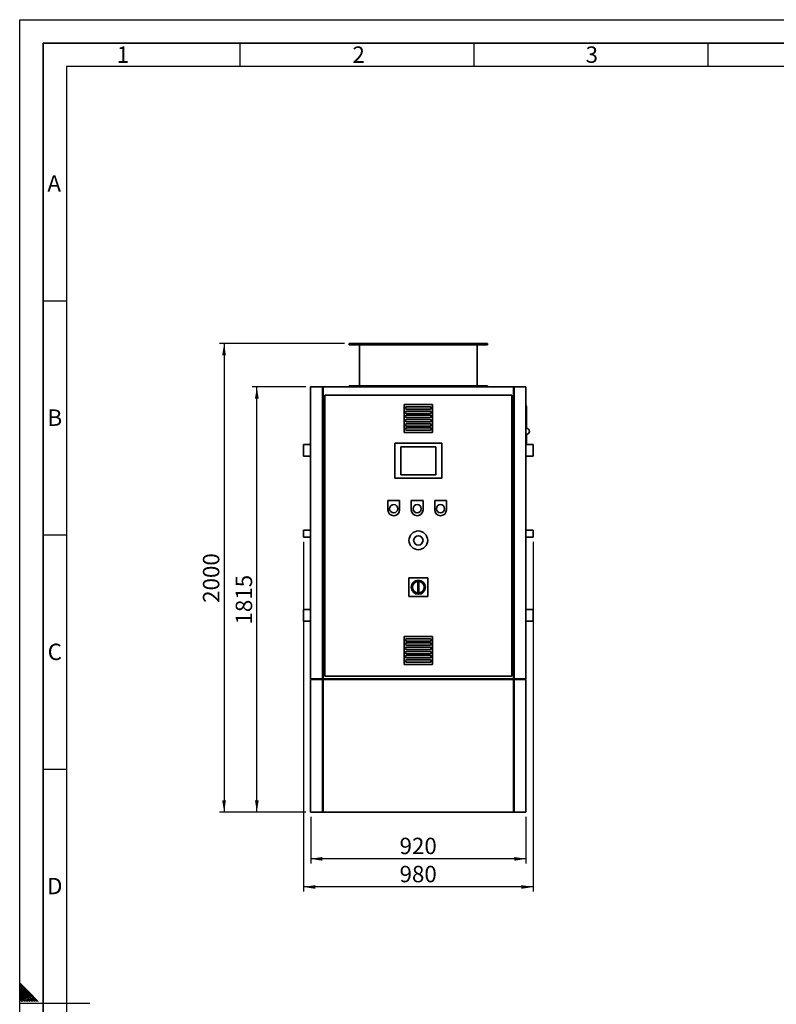
# Paper-space layout 'Blatt1' of a CAD drawing. Units: millimetres. Extents: x 0 to 11880, y 0 to 8400.
# Drawn here: x 0 to 3233, y 4196 to 8400 of the extents above; entities that cross this region are included whole.
import ezdxf

# ---------------------------------------------------------------- set-up
doc = ezdxf.new("R2010")
doc.units = ezdxf.units.MM
doc.header["$LTSCALE"] = 20
for name, color, linetype in [('1', 7, 'Continuous'), ('61', 7, 'Continuous'), ('62', 7, 'Continuous')]:
    doc.layers.add(name, color=color, linetype=linetype)
doc.styles.add('SLDTEXTSTYLE0', font='TXT', dxfattribs={"width": 0.75})
doc.styles.add('SLDTEXTSTYLE1', font='TXT', dxfattribs={"width": 0.605})
doc.dimstyles.new('SLDDIMSTYLE0', dxfattribs={"dimtxt": 70, "dimasz": 50, "dimexe": 0, "dimexo": 0.0625, "dimgap": 17.5, "dimtad": 1, "dimdec": 1, "dimrnd": 1e-09, "dimzin": 12, "dimdsep": 46, "dimtxsty": 'SLDTEXTSTYLE1', "dimsah": 1, "dimcen": 0.09, "dimadec": 0, "dimazin": 3, "dimtfac": 1, "dimtdec": 1, "dimtofl": 0, "dimtmove": 0, "dimatfit": 3, "dimfxl": 1, "dimfrac": 2, "dimtolj": 1, "dimtzin": 12, "dimarcsym": 0})

# ---------------------------------------------------------------- blocks, each defined once
blk = doc.blocks.new('_D_3')
at = {"layer": '1'}
for p, q in [((1243.3, 4996.8), (1243.3, 4796.8)), ((2163.3, 4996.8), (2163.3, 4796.8)), ((2163.3, 4816.8), (1243.3, 4816.8))]:
    blk.add_line(p, q, dxfattribs=at)
for points in [[(1243.3, 4816.8), (1293.3, 4808.8), (1293.3, 4824.8)], [(2163.3, 4816.8), (2113.3, 4824.8), (2113.3, 4808.8)]]:
    blk.add_solid(points, dxfattribs=at)
at = {"layer": '1', "insert": (1623.1, 4907), "char_height": 70, "attachment_point": 1, "style": 'SLDTEXTSTYLE1'}
blk.add_mtext('920', dxfattribs=at)
blk = doc.blocks.new('_D_4')
at = {"layer": '1'}
for p, q in [((1223.3, 6831.8), (993.3, 6831.8)), ((1013.3, 5016.8), (1013.3, 6831.8)), ((1223.3, 5016.8), (993.3, 5016.8))]:
    blk.add_line(p, q, dxfattribs=at)
for points in [[(1013.3, 6831.8), (1005.3, 6781.8), (1021.3, 6781.8)], [(1013.3, 5016.8), (1021.3, 5066.8), (1005.3, 5066.8)]]:
    blk.add_solid(points, dxfattribs=at)
at = {"layer": '1', "insert": (923, 5817.4), "char_height": 70, "attachment_point": 1, "rotation": 90, "style": 'SLDTEXTSTYLE1'}
blk.add_mtext('1815', dxfattribs=at)
blk = doc.blocks.new('_D_5')
at = {"layer": '1'}
for p, q in [((1388.3, 7016.8), (853.3, 7016.8)), ((873.3, 7016.8), (873.3, 5016.8)), ((1223.3, 5016.8), (853.3, 5016.8))]:
    blk.add_line(p, q, dxfattribs=at)
for points in [[(873.3, 7016.8), (865.3, 6966.8), (881.3, 6966.8)], [(873.3, 5016.8), (881.3, 5066.8), (865.3, 5066.8)]]:
    blk.add_solid(points, dxfattribs=at)
at = {"layer": '1', "insert": (783, 5909.9), "char_height": 70, "attachment_point": 1, "rotation": 90, "style": 'SLDTEXTSTYLE1'}
blk.add_mtext('2000', dxfattribs=at)
blk = doc.blocks.new('_D_6')
at = {"layer": '1'}
for p, q in [((1213.3, 6170.8), (1213.3, 4676.8)), ((2193.3, 6170.8), (2193.3, 4676.8)), ((2193.3, 4696.8), (1213.3, 4696.8))]:
    blk.add_line(p, q, dxfattribs=at)
for points in [[(1213.3, 4696.8), (1263.3, 4688.8), (1263.3, 4704.8)], [(2193.3, 4696.8), (2143.3, 4704.8), (2143.3, 4688.8)]]:
    blk.add_solid(points, dxfattribs=at)
at = {"layer": '1', "insert": (1623.1, 4787), "char_height": 70, "attachment_point": 1, "style": 'SLDTEXTSTYLE1'}
blk.add_mtext('980', dxfattribs=at)

psp = doc.layouts.new('Blatt1')

# ---------------------------------------------------------------- linework, layer by layer
at = {"color": 7, "linetype": 'Continuous', "lineweight": 35}
for p, q in [((1408.27, 7016.8), (1408.27, 7011.8)), ((1408.27, 7016.8), (1998.27, 7016.8)), ((1408.27, 7011.8), (1998.27, 7011.8)), ((1451.27, 7011.8), (1451.27, 6836.8)), ((1955.27, 6836.8), (1955.27, 7011.8)), ((1998.27, 7011.8), (1998.27, 7016.8)), ((1243.27, 6831.8), (1293.27, 6831.8)), ((1243.27, 6831.8), (1243.27, 5585.8)), ((1293.27, 5585.8), (1293.27, 6831.8)), ((1293.27, 6831.8), (1296.27, 6831.8)), ((1296.27, 6831.8), (2110.27, 6831.8)), ((1296.27, 6831.8), (1296.27, 5585.8)), ((1408.27, 6836.8), (1408.27, 6831.8)), ((1408.27, 6836.8), (1998.27, 6836.8)), ((1998.27, 6831.8), (1998.27, 6836.8)), ((2110.27, 6831.8), (2110.27, 5585.8)), ((2113.27, 6831.8), (2110.27, 6831.8)), ((2113.27, 5585.8), (2113.27, 6831.8)), ((2113.27, 6831.8), (2163.27, 6831.8)), ((2163.27, 6831.8), (2163.27, 5585.8)), ((1303.27, 6796.8), (1303.27, 5596.8)), ((2103.27, 6796.8), (1303.27, 6796.8)), ((2103.27, 5596.8), (2103.27, 6796.8)), ((1643.27, 6756.8), (1643.27, 6636.8)), ((1763.27, 6756.8), (1643.27, 6756.8)), ((1753.27, 6746.8), (1653.27, 6746.8)), ((1653.27, 6736.8), (1753.27, 6736.8)), ((1753.27, 6728.8), (1653.27, 6728.8)), ((1763.27, 6636.8), (1763.27, 6756.8)), ((2165.27, 6740.13), (2163.27, 6740.13)), ((2165.27, 6654.8), (2165.27, 6740.13)), ((1653.27, 6718.8), (1753.27, 6718.8)), ((1753.27, 6710.8), (1653.27, 6710.8)), ((1653.27, 6700.8), (1753.27, 6700.8)), ((1753.27, 6692.8), (1653.27, 6692.8)), ((1653.27, 6682.8), (1753.27, 6682.8)), ((1753.27, 6674.8), (1653.27, 6674.8)), ((1653.27, 6664.8), (1753.27, 6664.8)), ((1753.27, 6656.8), (1653.27, 6656.8)), ((1653.27, 6646.8), (1753.27, 6646.8)), ((2165.27, 6654.8), (2163.27, 6654.8)), ((1643.27, 6636.8), (1763.27, 6636.8)), ((2163.27, 6629.8), (2165.27, 6629.8)), ((2165.27, 6586.8), (2165.27, 6629.8)), ((1213.27, 6586.8), (1213.27, 6536.8)), ((1213.27, 6586.8), (1243.27, 6586.8)), ((1603.27, 6591.8), (1603.27, 6441.8)), ((1803.27, 6591.8), (1603.27, 6591.8)), ((1778.27, 6576.8), (1628.27, 6576.8)), ((1628.27, 6576.8), (1628.27, 6456.8)), ((1778.27, 6456.8), (1778.27, 6576.8)), ((1803.27, 6441.8), (1803.27, 6591.8)), ((2193.27, 6586.8), (2163.27, 6586.8)), ((2193.27, 6586.8), (2193.27, 6536.8)), ((1213.27, 6536.8), (1243.27, 6536.8)), ((2193.27, 6536.8), (2163.27, 6536.8)), ((1603.27, 6441.8), (1803.27, 6441.8)), ((1628.27, 6456.8), (1778.27, 6456.8)), ((1573.27, 6346.8), (1573.27, 6306.8)), ((1623.27, 6346.8), (1573.27, 6346.8)), ((1623.27, 6306.8), (1623.27, 6346.8)), ((1723.27, 6346.8), (1673.27, 6346.8)), ((1673.27, 6346.8), (1673.27, 6306.8)), ((1723.27, 6306.8), (1723.27, 6346.8)), ((1823.27, 6346.8), (1773.27, 6346.8)), ((1773.27, 6346.8), (1773.27, 6306.8)), ((1823.27, 6306.8), (1823.27, 6346.8)), ((1243.27, 6220.8), (1213.27, 6220.8)), ((1213.27, 6220.8), (1213.27, 6190.8)), ((1213.27, 6190.8), (1243.27, 6190.8)), ((2193.27, 6220.8), (2163.27, 6220.8)), ((2163.27, 6190.8), (2193.27, 6190.8)), ((2193.27, 6220.8), (2193.27, 6190.8)), ((1663.27, 6016.8), (1663.27, 5936.8)), ((1743.27, 6016.8), (1663.27, 6016.8)), ((1743.27, 5936.8), (1743.27, 6016.8)), ((1700.77, 6001.55), (1700.77, 5952.05)), ((1700.77, 6001.55), (1705.77, 6001.55)), ((1705.77, 6001.55), (1705.77, 5952.05)), ((1663.27, 5936.8), (1743.27, 5936.8)), ((1700.77, 5952.05), (1705.77, 5952.05)), ((1213.27, 5881.8), (1213.27, 5831.8)), ((1213.27, 5881.8), (1243.27, 5881.8)), ((2193.27, 5881.8), (2163.27, 5881.8)), ((2193.27, 5881.8), (2193.27, 5831.8)), ((1213.27, 5831.8), (1243.27, 5831.8)), ((2193.27, 5831.8), (2163.27, 5831.8)), ((1643.27, 5766.8), (1643.27, 5646.8)), ((1763.27, 5766.8), (1643.27, 5766.8)), ((1763.27, 5646.8), (1763.27, 5766.8)), ((1753.27, 5756.8), (1653.27, 5756.8)), ((1653.27, 5746.8), (1753.27, 5746.8)), ((1753.27, 5738.8), (1653.27, 5738.8)), ((1653.27, 5728.8), (1753.27, 5728.8)), ((1753.27, 5720.8), (1653.27, 5720.8)), ((1653.27, 5710.8), (1753.27, 5710.8)), ((1753.27, 5702.8), (1653.27, 5702.8)), ((1653.27, 5692.8), (1753.27, 5692.8)), ((1753.27, 5684.8), (1653.27, 5684.8)), ((1643.27, 5646.8), (1763.27, 5646.8)), ((1653.27, 5674.8), (1753.27, 5674.8)), ((1753.27, 5666.8), (1653.27, 5666.8)), ((1653.27, 5656.8), (1753.27, 5656.8)), ((1303.27, 5596.8), (2103.27, 5596.8)), ((1293.27, 5585.8), (1243.27, 5585.8)), ((1243.27, 5582.8), (1243.27, 5016.8)), ((1293.27, 5582.8), (1243.27, 5582.8)), ((1293.27, 5582.8), (1293.27, 5585.8)), ((1293.27, 5016.8), (1293.27, 5582.8)), ((2110.27, 5585.8), (1296.27, 5585.8)), ((1296.27, 5585.8), (1296.27, 5582.8)), ((1296.27, 5582.8), (1296.27, 5016.8)), ((1296.27, 5582.8), (2110.27, 5582.8)), ((2110.27, 5585.8), (2110.27, 5582.8)), ((2110.27, 5582.8), (2110.27, 5016.8)), ((2113.27, 5585.8), (2163.27, 5585.8)), ((2113.27, 5582.8), (2113.27, 5585.8)), ((2113.27, 5016.8), (2113.27, 5582.8)), ((2113.27, 5582.8), (2163.27, 5582.8)), ((2163.27, 5582.8), (2163.27, 5016.8)), ((1243.27, 5016.8), (1293.27, 5016.8)), ((1296.27, 5016.8), (1293.27, 5016.8)), ((1296.27, 5016.8), (2110.27, 5016.8)), ((2110.27, 5016.8), (2113.27, 5016.8)), ((2113.27, 5016.8), (2163.27, 5016.8))]:
    psp.add_line(p, q, dxfattribs=at)
for centre, radius in [((1598.27, 6311.8), 17.5), ((1698.27, 6311.8), 17.5), ((1798.27, 6311.8), 17.5), ((1703.27, 6176.8), 40), ((1703.27, 6176.8), 20), ((1703.27, 5976.8), 30), ((1703.27, 5976.8), 25)]:
    psp.add_circle(centre, radius, dxfattribs=at)
for centre, radius, start, end in [((1653.27, 6741.8), 5, 90, 270), ((1653.27, 6723.8), 5, 90, 270), ((1753.27, 6741.8), 5, 270, 90), ((1753.27, 6723.8), 5, 270, 90), ((2115.27, 6740.13), 50, 0, 16.2602), ((1653.27, 6705.8), 5, 90, 270), ((1653.27, 6687.8), 5, 90, 270), ((1753.27, 6705.8), 5, 270, 90), ((1753.27, 6687.8), 5, 270, 90), ((1653.27, 6669.8), 5, 90, 270), ((1653.27, 6651.8), 5, 90, 270), ((1753.27, 6669.8), 5, 270, 90), ((1753.27, 6651.8), 5, 270, 90), ((2165.27, 6642.3), 12.5, 270, 90), ((2115.27, 6544.48), 50, 343.7398, 351.17366), ((1598.27, 6306.8), 25, 180, 0), ((1698.27, 6306.8), 25, 180, 0), ((1798.27, 6306.8), 25, 180, 0), ((1653.27, 5751.8), 5, 90, 270), ((1653.27, 5733.8), 5, 90, 270), ((1653.27, 5715.8), 5, 90, 270), ((1753.27, 5751.8), 5, 270, 90), ((1753.27, 5733.8), 5, 270, 90), ((1753.27, 5715.8), 5, 270, 90), ((1653.27, 5697.8), 5, 90, 270), ((1653.27, 5679.8), 5, 90, 270), ((1753.27, 5697.8), 5, 270, 90), ((1753.27, 5679.8), 5, 270, 90), ((1653.27, 5661.8), 5, 90, 270), ((1753.27, 5661.8), 5, 270, 90)]:
    psp.add_arc(centre, radius, start, end, dxfattribs=at)
at = {"layer": '61'}
for p, q in [((0, 0), (0, 8400)), ((0, 8400), (11880, 8400))]:
    psp.add_line(p, q, dxfattribs=at)
at = {"layer": '61', "color": 7, "linetype": 'Continuous', "lineweight": 35}
for p, q in [((11780, 8300), (100, 8300)), ((100, 8300), (100, 100))]:
    psp.add_line(p, q, dxfattribs=at)
at = {"layer": '61', "color": 7, "linetype": 'Continuous'}
for p, q in [((940, 8300), (940, 8200)), ((1940, 8300), (1940, 8200)), ((2940, 8300), (2940, 8200)), ((11680, 8200), (200, 8200)), ((200, 8200), (200, 200)), ((100, 7200), (200, 7200)), ((100, 6200), (200, 6200)), ((100, 5200), (200, 5200)), ((0, 4200), (300, 4200))]:
    psp.add_line(p, q, dxfattribs=at)
at = {"layer": '62', "color": 7, "linetype": 'Continuous'}
for p, q in [((39.22, 4248.44), (0, 4287.66)), ((35.68, 4244.9), (0, 4280.58)), ((32.15, 4241.37), (0, 4273.51)), ((28.61, 4237.83), (0, 4266.44)), ((25.07, 4234.3), (0, 4259.37)), ((21.54, 4230.76), (0, 4252.3)), ((79.25, 4208.4), (39.22, 4248.44)), ((18, 4227.23), (0, 4245.23)), ((14.47, 4223.69), (0, 4238.16)), ((10.93, 4220.16), (0, 4231.09)), ((7.4, 4216.62), (0, 4224.02)), ((3.86, 4213.08), (0, 4216.95)), ((0.33, 4209.55), (0, 4209.87)), ((1.47, 4208.4), (0.33, 4209.55)), ((8.54, 4208.4), (3.86, 4213.08)), ((15.61, 4208.4), (7.4, 4216.62)), ((22.69, 4208.4), (10.93, 4220.16)), ((29.76, 4208.4), (14.47, 4223.69)), ((36.83, 4208.4), (18, 4227.23)), ((43.9, 4208.4), (21.54, 4230.76)), ((50.97, 4208.4), (25.07, 4234.3)), ((58.04, 4208.4), (28.61, 4237.83)), ((65.11, 4208.4), (32.15, 4241.37)), ((72.18, 4208.4), (35.68, 4244.9))]:
    psp.add_line(p, q, dxfattribs=at)

# ---------------------------------------------------------------- texts
at = {"layer": '62', "char_height": 70, "attachment_point": 2, "style": 'SLDTEXTSTYLE0'}
for s, insert in [('1', (441.45, 8285.79)), ('2', (1448.28, 8285.79)), ('3', (2444.58, 8285.79)), ('A', (147.48, 7735.79)), ('B', (150.31, 6735.79)), ('C', (149.91, 5735.79)), ('D', (150.01, 4735.79))]:
    psp.add_mtext(s, dxfattribs=dict(at, insert=insert))

# ---------------------------------------------------------------- dimensions: what is measured, and where the dimension line sits
at = {"layer": '1'}
for base, p1, p2, picture, middle in [((873.27, 5016.8), (1408.27, 7016.8), (1243.27, 5016.8), '_D_5', (873.27, 6016.8)), ((1013.27, 6831.8), (1243.27, 5016.8), (1243.27, 6831.8), '_D_4', (1013.27, 5924.3))]:
    dim = psp.add_linear_dim(base=base, p1=p1, p2=p2, angle=90, dimstyle='SLDDIMSTYLE0', dxfattribs=at)
    dim.commit()
    dim.dimension.update_dxf_attribs({"geometry": picture, "text_midpoint": middle, "dimtype": 160})
for base, p1, p2, picture, middle in [((1213.27, 4696.8), (2193.27, 6190.8), (1213.27, 6190.8), '_D_6', (1703.27, 4696.8)), ((1243.27, 4816.8), (2163.27, 5016.8), (1243.27, 5016.8), '_D_3', (1703.27, 4816.8))]:
    dim = psp.add_linear_dim(base=base, p1=p1, p2=p2, dimstyle='SLDDIMSTYLE0', dxfattribs=at)
    dim.commit()
    dim.dimension.update_dxf_attribs({"geometry": picture, "text_midpoint": middle, "dimtype": 160})

doc.saveas('drawing.dxf')
